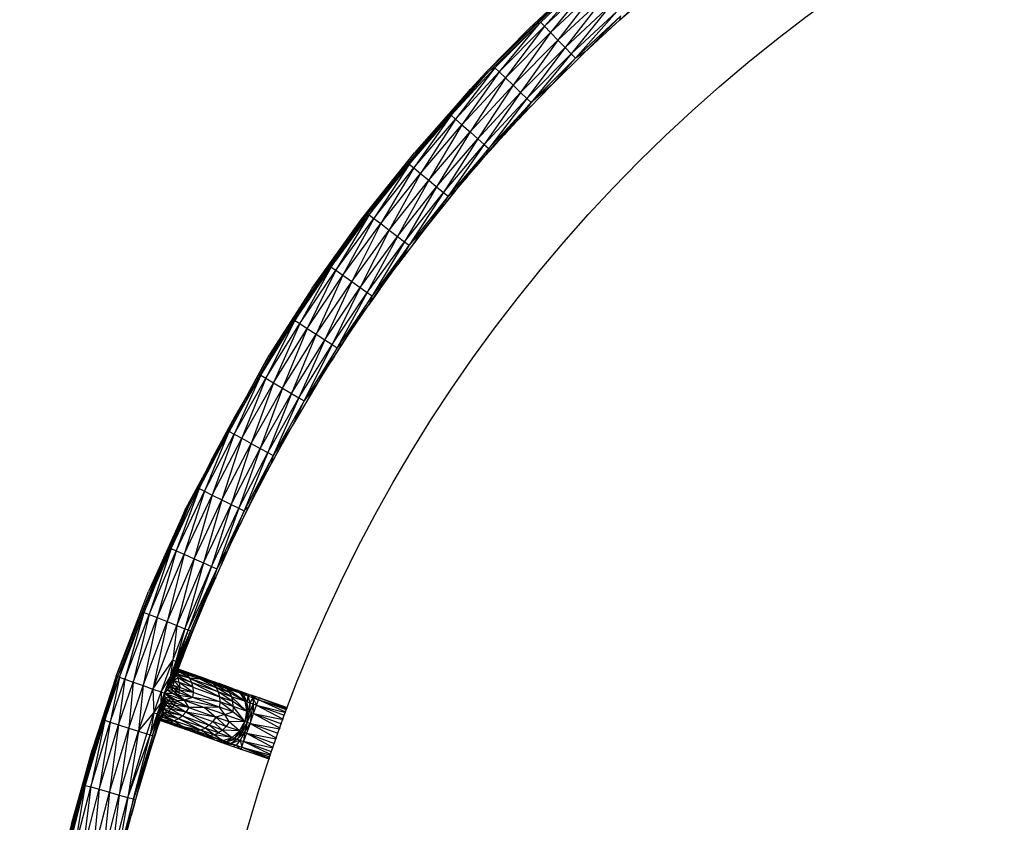
# Model space of a CAD drawing. Units: millimetres. Extents: x 327 to 826, y 401 to 2809.
# Drawn here: x 452 to 524, y 734 to 793 of the extents above; entities that cross this region are included whole.
import ezdxf

# ---------------------------------------------------------------- set-up
doc = ezdxf.new("R2010")
doc.units = ezdxf.units.MM
doc.header["$LTSCALE"] = 0.1
doc.linetypes.add('CENTER', pattern=[50.8, 31.75, -6.35, 6.35, -6.35])
doc.layers.get('Defpoints').update_dxf_attribs({"linetype": 'CENTER'})
doc.styles.add('BLAIR ITC', font='txt', dxfattribs={"height": 30})
doc.dimstyles.new('BLAIR ITC', dxfattribs={"dimtxt": 30, "dimasz": 30, "dimexe": 15, "dimexo": 7.5, "dimgap": 10, "dimtad": 0, "dimdec": 0, "dimdsep": 46, "dimtxsty": 'BLAIR ITC', "dimcen": 0.09, "dimclrd": 8, "dimclre": 8, "dimclrt": 256, "dimadec": 0, "dimazin": 0, "dimtfac": 1, "dimtdec": 0, "dimtmove": 0, "dimatfit": 3, "dimfxl": 1, "dimtfill": 1, "dimtolj": 1, "dimtzin": 0, "dimarcsym": 0})

# ---------------------------------------------------------------- blocks, each defined once
blk = doc.blocks.new('*D52')
at = {"color": 8, "lineweight": -2, "transparency": 16777216}
for p, q in [((516.043, 878.311), (331.46, 878.311)), ((346.46, 848.311), (346.46, 749.791)), ((346.46, 530), (346.46, 628.52)), ((492.5, 500), (331.46, 500))]:
    blk.add_line(p, q, dxfattribs=at)
at = {"color": 8, "transparency": 16777216}
for points in [[(341.46, 848.311), (351.46, 848.311), (346.46, 878.311)], [(341.46, 530), (351.46, 530), (346.46, 500)]]:
    blk.add_solid(points, dxfattribs=at)
at = {"layer": 'Defpoints', "color": 0, "transparency": 16777216}
for p in [(523.543, 878.311), (346.46, 500), (500, 500)]:
    blk.add_point(p, dxfattribs=at)
at = {"lineweight": 30, "transparency": 16777216, "insert": (346.46, 689.156), "char_height": 30, "attachment_point": 5, "rotation": 90, "style": 'BLAIR ITC', "bg_fill": 3, "box_fill_scale": 1.1, "bg_fill_color": 256, "bg_fill_true_color": 13158600, "bg_fill_transparency": 0}
blk.add_mtext('\\A1;378', dxfattribs=at)

msp = doc.modelspace()

# ---------------------------------------------------------------- linework, layer by layer
at = {"lineweight": 30}
for p, q in [((495.612, 797.931), (486.115, 788.917)), ((486.188, 788.848), (495.677, 797.855)), ((493.806, 796.358), (489.272, 792.126)), ((493.541, 795.789), (490.399, 792.286)), ((490.399, 792.286), (493.823, 795.473)), ((493.823, 795.473), (490.843, 791.826)), ((495.938, 792.765), (499.389, 795.965)), ((490.843, 791.826), (494.25, 794.997)), ((494.25, 794.997), (491.391, 791.259)), ((495.938, 792.765), (498.557, 795.054)), ((491.391, 791.259), (494.777, 794.41)), ((494.777, 794.41), (491.917, 790.715)), ((491.324, 793.957), (488.802, 791.522)), ((491.917, 790.715), (495.281, 793.847)), ((495.281, 793.847), (492.364, 790.252)), ((492.364, 790.252), (495.711, 793.367)), ((495.711, 793.367), (492.668, 789.937)), ((490.117, 792.577), (490.399, 792.286)), ((496.003, 793.041), (492.668, 789.937)), ((493.386, 790.402), (496.003, 793.041)), ((493.386, 790.402), (495.938, 792.765)), ((495.157, 792.039), (495.878, 792.698)), ((496.545, 793.29), (495.878, 792.698)), ((495.938, 792.765), (496.003, 793.041)), ((486.115, 788.917), (489.272, 792.126)), ((486.76, 789.232), (489.657, 792.141)), ((490.007, 792.474), (487.065, 788.939)), ((487.065, 788.939), (490.399, 792.286)), ((490.399, 792.286), (487.527, 788.496)), ((490.399, 792.286), (490.843, 791.826)), ((494.829, 791.738), (495.157, 792.039)), ((486.115, 788.917), (488.694, 791.412)), ((487.527, 788.496), (490.843, 791.826)), ((490.843, 791.826), (488.096, 787.951)), ((488.096, 787.951), (491.391, 791.259)), ((488.802, 791.522), (488.153, 790.859)), ((488.528, 791.215), (488.802, 791.522)), ((491.391, 791.259), (488.642, 787.427)), ((489.17, 791.824), (488.802, 791.522)), ((490.843, 791.826), (491.391, 791.259)), ((491.391, 791.259), (491.917, 790.715)), ((493.971, 790.938), (494.363, 791.306)), ((488.642, 787.427), (491.917, 790.715)), ((491.917, 790.715), (489.106, 786.982)), ((491.917, 790.715), (492.364, 790.252)), ((493.322, 790.327), (493.971, 790.938)), ((486.76, 789.232), (487.681, 790.265)), ((489.106, 786.982), (492.364, 790.252)), ((492.364, 790.252), (489.422, 786.679)), ((492.668, 789.937), (489.422, 786.679)), ((493.386, 790.402), (490.903, 787.966)), ((490.903, 787.966), (492.668, 789.937)), ((492.364, 790.252), (492.668, 789.937)), ((492.617, 789.645), (493.322, 790.327)), ((493.386, 790.402), (492.668, 789.937)), ((483.545, 785.75), (486.76, 789.232)), ((486.76, 789.232), (483.861, 785.468)), ((486.76, 789.232), (486.388, 789.038)), ((486.76, 789.232), (487.065, 788.939)), ((492.617, 789.645), (492.3, 789.336)), ((486.115, 788.917), (477.613, 778.959)), ((477.693, 778.898), (486.188, 788.848)), ((483.545, 785.75), (486.272, 788.928)), ((483.861, 785.468), (487.065, 788.939)), ((487.065, 788.939), (484.339, 785.044)), ((484.339, 785.044), (487.527, 788.496)), ((487.527, 788.496), (484.929, 784.52)), ((486.115, 788.917), (484.953, 787.675)), ((486.223, 788.881), (486.138, 788.79)), ((487.065, 788.939), (487.527, 788.496)), ((487.527, 788.496), (488.096, 787.951)), ((490.835, 787.884), (491.454, 788.5)), ((491.454, 788.5), (491.848, 788.892)), ((484.953, 787.675), (480.841, 782.991)), ((482.641, 784.929), (484.953, 787.675)), ((484.929, 784.52), (488.096, 787.951)), ((488.096, 787.951), (485.494, 784.017)), ((488.096, 787.951), (488.642, 787.427)), ((490.903, 787.966), (488.491, 785.459)), ((490.903, 787.966), (489.422, 786.679)), ((490.148, 787.179), (490.835, 787.884)), ((484.372, 786.882), (483.967, 786.445)), ((485.494, 784.017), (488.642, 787.427)), ((488.642, 787.427), (485.975, 783.59)), ((485.975, 783.59), (489.106, 786.982)), ((489.106, 786.982), (486.302, 783.299)), ((488.642, 787.427), (489.106, 786.982)), ((489.106, 786.982), (489.422, 786.679)), ((490.148, 787.179), (489.842, 786.863)), ((483.967, 786.445), (481.658, 783.806)), ((483.294, 785.619), (483.967, 786.445)), ((483.888, 786.315), (483.967, 786.445)), ((486.152, 782.885), (489.422, 786.679)), ((489.422, 786.679), (486.302, 783.299)), ((489.422, 786.679), (488.491, 785.459)), ((489.403, 786.407), (489.02, 786.003)), ((483.545, 785.75), (480.791, 781.878)), ((480.791, 781.878), (483.861, 785.468)), ((483.861, 785.468), (481.285, 781.472)), ((482.218, 784.198), (483.545, 785.75)), ((483.545, 785.75), (483.55, 785.758)), ((483.545, 785.75), (483.861, 785.468)), ((483.861, 785.468), (484.339, 785.044)), ((486.152, 782.885), (488.491, 785.459)), ((487.751, 784.643), (488.419, 785.369)), ((489.02, 786.003), (488.419, 785.369)), ((481.285, 781.472), (484.339, 785.044)), ((484.339, 785.044), (481.894, 780.971)), ((484.339, 785.044), (484.929, 784.52)), ((487.456, 784.32), (487.751, 784.643)), ((481.894, 780.971), (484.929, 784.52)), ((484.929, 784.52), (482.478, 780.491)), ((482.478, 780.491), (485.494, 784.017)), ((485.494, 784.017), (482.975, 780.082)), ((484.929, 784.52), (485.494, 784.017)), ((485.494, 784.017), (485.975, 783.59)), ((481.658, 783.806), (479.425, 781.104)), ((481.183, 783.146), (481.658, 783.806)), ((482.975, 780.082), (485.975, 783.59)), ((485.975, 783.59), (483.313, 779.803)), ((486.302, 783.299), (483.313, 779.803)), ((483.888, 780.244), (486.302, 783.299)), ((485.975, 783.59), (486.302, 783.299)), ((486.655, 783.432), (486.077, 782.785)), ((486.152, 782.885), (486.302, 783.299)), ((487.031, 783.852), (486.655, 783.432)), ((477.613, 778.959), (480.841, 782.991)), ((483.888, 780.244), (486.152, 782.885)), ((485.428, 782.037), (486.077, 782.785)), ((477.523, 778.431), (480.428, 782.102)), ((480.455, 782.133), (477.859, 778.175)), ((477.859, 778.175), (480.791, 781.878)), ((480.791, 781.878), (478.368, 777.787)), ((480.466, 782.146), (480.791, 781.878)), ((480.791, 781.878), (481.285, 781.472)), ((485.144, 781.709), (485.428, 782.037)), ((477.613, 778.959), (479.678, 781.411)), ((478.368, 777.787), (481.285, 781.472)), ((481.285, 781.472), (478.996, 777.31)), ((479.425, 781.104), (479.273, 780.91)), ((479.353, 781.004), (479.425, 781.104)), ((479.526, 781.206), (479.425, 781.104)), ((481.285, 781.472), (481.894, 780.971)), ((484.357, 780.784), (484.735, 781.232)), ((478.996, 777.31), (481.894, 780.971)), ((481.894, 780.971), (479.598, 776.852)), ((479.598, 776.852), (482.478, 780.491)), ((482.478, 780.491), (480.11, 776.462)), ((481.894, 780.971), (482.478, 780.491)), ((482.478, 780.491), (482.975, 780.082)), ((483.811, 780.136), (484.357, 780.784)), ((477.523, 778.431), (478.666, 780.039)), ((480.11, 776.462), (482.975, 780.082)), ((482.975, 780.082), (480.458, 776.197)), ((483.313, 779.803), (480.458, 776.197)), ((483.888, 780.244), (481.701, 777.54)), ((483.313, 779.803), (481.701, 777.54)), ((482.975, 780.082), (483.313, 779.803)), ((483.178, 779.363), (483.811, 780.136)), ((483.888, 780.244), (483.313, 779.803)), ((477.613, 778.959), (470.198, 768.167)), ((470.284, 768.115), (477.693, 778.898)), ((477.613, 778.959), (473.34, 773.039)), ((476.966, 778.108), (477.613, 778.959)), ((477.809, 779.035), (477.619, 778.791)), ((483.178, 779.363), (482.91, 779.035)), ((475.04, 775.037), (477.523, 778.431)), ((477.523, 778.431), (475.071, 774.362)), ((475.071, 774.362), (477.859, 778.175)), ((477.859, 778.175), (475.594, 773.995)), ((477.523, 778.431), (477.323, 778.36)), ((477.523, 778.431), (477.859, 778.175)), ((477.859, 778.175), (478.368, 777.787)), ((482.15, 778.088), (482.513, 778.543)), ((473.34, 773.039), (476.966, 778.108)), ((475.594, 773.995), (478.368, 777.787)), ((478.368, 777.787), (476.239, 773.541)), ((478.368, 777.787), (478.996, 777.31)), ((481.701, 777.54), (479.593, 774.773)), ((480.458, 776.197), (481.701, 777.54)), ((481.007, 776.627), (481.621, 777.422)), ((481.621, 777.422), (482.15, 778.088)), ((476.239, 773.541), (478.996, 777.31)), ((478.996, 777.31), (476.858, 773.106)), ((476.858, 773.106), (479.598, 776.852)), ((479.598, 776.852), (477.384, 772.736)), ((478.996, 777.31), (479.598, 776.852)), ((479.598, 776.852), (480.11, 776.462)), ((475.903, 776.488), (475.189, 775.518)), ((477.384, 772.736), (480.11, 776.462)), ((477.565, 771.947), (480.458, 776.197)), ((480.11, 776.462), (477.743, 772.484)), ((480.458, 776.197), (477.743, 772.484)), ((480.458, 776.197), (479.593, 774.773)), ((480.11, 776.462), (480.458, 776.197)), ((481.007, 776.627), (480.754, 776.296)), ((475.189, 775.518), (473.19, 772.637)), ((474.464, 774.392), (475.189, 775.518)), ((475.047, 775.241), (475.189, 775.518)), ((480.016, 775.321), (479.511, 774.647)), ((480.37, 775.793), (480.016, 775.321)), ((474.737, 774.597), (475.071, 774.362)), ((477.565, 771.947), (479.593, 774.773)), ((478.918, 773.83), (479.511, 774.647)), ((474.646, 774.464), (472.428, 770.447)), ((472.428, 770.447), (475.071, 774.362)), ((475.071, 774.362), (472.965, 770.099)), ((472.965, 770.099), (475.594, 773.995)), ((475.594, 773.995), (473.627, 769.671)), ((475.071, 774.362), (475.594, 773.995)), ((475.594, 773.995), (476.239, 773.541)), ((478.675, 773.495), (478.918, 773.83)), ((473.627, 769.671), (476.239, 773.541)), ((476.239, 773.541), (474.262, 769.26)), ((474.262, 769.26), (476.858, 773.106)), ((476.858, 773.106), (474.802, 768.91)), ((476.239, 773.541), (476.858, 773.106)), ((476.858, 773.106), (477.384, 772.736)), ((473.34, 773.039), (470.198, 768.167)), ((473.19, 772.637), (471.883, 770.638)), ((472.073, 770.677), (473.67, 773.043)), ((473.19, 772.637), (472.854, 772.049)), ((474.802, 768.91), (477.384, 772.736)), ((477.384, 772.736), (475.17, 768.672)), ((477.743, 772.484), (475.17, 768.672)), ((475.619, 769.064), (477.743, 772.484)), ((477.384, 772.736), (477.743, 772.484)), ((477.962, 772.493), (477.481, 771.811)), ((477.565, 771.947), (477.743, 772.484)), ((478.307, 772.982), (477.962, 772.493)), ((475.619, 769.064), (477.565, 771.947)), ((476.909, 770.973), (477.481, 771.811)), ((472.073, 770.677), (472.503, 771.345)), ((472.214, 770.924), (472.073, 770.677)), ((476.681, 770.638), (476.909, 770.973)), ((469.573, 766.65), (472.073, 770.677)), ((472.073, 770.677), (469.937, 766.434)), ((469.937, 766.434), (472.428, 770.447)), ((472.428, 770.447), (470.486, 766.107)), ((471.895, 770.46), (472.073, 770.677)), ((472.073, 770.677), (472.428, 770.447)), ((472.428, 770.447), (472.965, 770.099)), ((470.486, 766.107), (472.965, 770.099)), ((472.965, 770.099), (471.164, 765.704)), ((471.164, 765.704), (473.627, 769.671)), ((473.627, 769.671), (471.814, 765.317)), ((472.965, 770.099), (473.627, 769.671)), ((473.627, 769.671), (474.262, 769.26)), ((475.534, 768.918), (475.99, 769.606)), ((475.99, 769.606), (476.327, 770.113)), ((469.573, 766.65), (470.837, 768.92)), ((471.814, 765.317), (474.262, 769.26)), ((474.262, 769.26), (472.367, 764.988)), ((472.367, 764.988), (474.802, 768.91)), ((474.802, 768.91), (472.744, 764.764)), ((473.756, 766.127), (475.619, 769.064)), ((474.262, 769.26), (474.802, 768.91)), ((474.802, 768.91), (475.17, 768.672)), ((474.986, 768.064), (475.534, 768.918)), ((475.619, 769.064), (475.17, 768.672)), ((463.952, 756.659), (470.198, 768.167)), ((470.284, 768.115), (464.043, 756.616)), ((469.971, 767.795), (470.198, 768.167)), ((470.419, 768.311), (470.174, 767.913)), ((470.349, 768.198), (470.218, 767.995)), ((475.17, 768.672), (472.744, 764.764)), ((473.756, 766.127), (475.17, 768.672)), ((474.986, 768.064), (474.767, 767.721)), ((469.971, 767.795), (468.565, 765.197)), ((468.608, 765.272), (469.971, 767.795)), ((470.194, 767.945), (470.182, 767.928)), ((469.573, 766.65), (467.599, 762.329)), ((467.778, 763.499), (469.573, 766.65)), ((469.573, 766.65), (469.506, 766.682)), ((469.573, 766.65), (469.937, 766.434)), ((473.672, 765.971), (474.075, 766.62)), ((474.075, 766.62), (474.431, 767.19)), ((467.599, 762.329), (469.937, 766.434)), ((469.937, 766.434), (468.161, 762.023)), ((468.161, 762.023), (470.486, 766.107)), ((470.486, 766.107), (468.853, 761.646)), ((469.937, 766.434), (470.486, 766.107)), ((470.486, 766.107), (471.164, 765.704)), ((473.756, 766.127), (471.979, 763.137)), ((473.756, 766.127), (472.744, 764.764)), ((473.146, 765.098), (473.672, 765.971)), ((468.919, 765.813), (467.689, 763.676)), ((468.853, 761.646), (471.164, 765.704)), ((471.164, 765.704), (469.517, 761.284)), ((469.517, 761.284), (471.814, 765.317)), ((471.814, 765.317), (470.083, 760.976)), ((471.164, 765.704), (471.814, 765.317)), ((471.814, 765.317), (472.367, 764.988)), ((473.146, 765.098), (472.936, 764.747)), ((470.083, 760.976), (472.367, 764.988)), ((472.367, 764.988), (470.467, 760.767)), ((472.744, 764.764), (470.467, 760.767)), ((471.979, 763.137), (472.744, 764.764)), ((472.367, 764.988), (472.744, 764.764)), ((467.689, 763.676), (466.025, 760.59)), ((467.484, 763.168), (467.689, 763.676)), ((472.619, 764.213), (472.255, 763.589)), ((470.289, 760.097), (471.979, 763.137)), ((471.979, 763.137), (470.467, 760.767)), ((471.394, 762.081), (471.895, 762.971)), ((472.255, 763.589), (471.895, 762.971)), ((467.146, 762.334), (465.419, 758.139)), ((465.419, 758.139), (467.599, 762.329)), ((467.599, 762.329), (465.992, 757.854)), ((467.247, 762.521), (467.599, 762.329)), ((467.599, 762.329), (468.161, 762.023)), ((465.992, 757.854), (468.161, 762.023)), ((468.161, 762.023), (466.698, 757.504)), ((466.698, 757.504), (468.853, 761.646)), ((468.853, 761.646), (467.376, 757.167)), ((468.161, 762.023), (468.853, 761.646)), ((468.853, 761.646), (469.517, 761.284)), ((471.198, 761.731), (471.394, 762.081)), ((465.04, 758.327), (466.631, 761.385)), ((466.508, 761.37), (466.025, 760.59)), ((467.376, 757.167), (469.517, 761.284)), ((469.517, 761.284), (467.952, 756.881)), ((467.952, 756.881), (470.083, 760.976)), ((470.083, 760.976), (468.345, 756.687)), ((470.467, 760.767), (468.345, 756.687)), ((468.687, 757.009), (470.467, 760.767)), ((469.517, 761.284), (470.083, 760.976)), ((470.083, 760.976), (470.467, 760.767)), ((470.467, 760.767), (470.289, 760.097)), ((470.54, 760.535), (470.892, 761.181)), ((466.025, 760.59), (465.261, 759.073)), ((465.783, 760.035), (466.025, 760.59)), ((468.687, 757.009), (470.289, 760.097)), ((470.54, 760.535), (470.205, 759.92)), ((465.43, 759.409), (464.037, 756.836)), ((469.727, 759.012), (470.205, 759.92)), ((463.952, 756.659), (465.314, 759.179)), ((465.04, 758.327), (465.318, 758.967)), ((469.544, 758.661), (469.727, 759.012)), ((462.968, 753.941), (465.04, 758.327)), ((465.04, 758.327), (463.355, 753.768)), ((463.355, 753.768), (465.419, 758.139)), ((465.419, 758.139), (463.938, 753.506)), ((465.04, 758.327), (464.702, 757.831)), ((465.04, 758.327), (465.419, 758.139)), ((465.419, 758.139), (465.992, 757.854)), ((468.921, 757.448), (469.255, 758.104)), ((463.938, 753.506), (465.992, 757.854)), ((465.992, 757.854), (464.658, 753.183)), ((464.658, 753.183), (466.698, 757.504)), ((466.698, 757.504), (465.347, 752.874)), ((465.347, 752.874), (467.376, 757.167)), ((467.376, 757.167), (465.935, 752.61)), ((465.992, 757.854), (466.698, 757.504)), ((466.698, 757.504), (467.376, 757.167)), ((467.376, 757.167), (467.952, 756.881)), ((468.604, 756.824), (468.921, 757.448)), ((458.943, 744.562), (463.952, 756.659)), ((464.043, 756.616), (459.038, 744.528)), ((463.952, 756.659), (461.327, 750.767)), ((462.968, 753.941), (464.27, 757.035)), ((463.952, 756.659), (464.037, 756.836)), ((464.12, 756.76), (463.962, 756.423)), ((463.972, 756.446), (464.074, 756.674)), ((464.09, 756.703), (464.057, 756.625)), ((465.935, 752.61), (467.952, 756.881)), ((467.952, 756.881), (466.334, 752.431)), ((468.345, 756.687), (466.334, 752.431)), ((467.174, 753.877), (468.687, 757.009)), ((467.174, 753.877), (468.345, 756.687)), ((467.952, 756.881), (468.345, 756.687)), ((468.15, 755.896), (468.604, 756.824)), ((468.687, 757.009), (468.345, 756.687)), ((468.15, 755.896), (467.975, 755.537)), ((467.349, 754.223), (467.707, 754.981)), ((462.968, 753.941), (461.369, 749.091)), ((461.369, 749.091), (463.355, 753.768)), ((462.915, 754.181), (461.562, 751.069)), ((461.614, 750.752), (462.968, 753.941)), ((463.355, 753.768), (461.963, 748.854)), ((462.968, 753.941), (462.967, 754.017)), ((462.968, 753.941), (463.355, 753.768)), ((463.355, 753.768), (463.938, 753.506)), ((467.174, 753.877), (465.751, 750.703)), ((467.174, 753.877), (466.334, 752.431)), ((466.665, 752.739), (467.093, 753.682)), ((467.093, 753.682), (467.349, 754.223)), ((461.963, 748.854), (463.938, 753.506)), ((463.938, 753.506), (462.695, 748.56)), ((462.695, 748.56), (464.658, 753.183)), ((464.658, 753.183), (463.397, 748.279)), ((463.397, 748.279), (465.347, 752.874)), ((463.938, 753.506), (464.658, 753.183)), ((465.347, 752.874), (463.995, 748.04)), ((464.658, 753.183), (465.347, 752.874)), ((465.347, 752.874), (465.935, 752.61)), ((463.995, 748.04), (465.935, 752.61)), ((465.935, 752.61), (464.227, 747.947)), ((466.334, 752.431), (464.227, 747.947)), ((466.334, 752.431), (464.401, 747.877)), ((466.334, 752.431), (464.514, 747.832)), ((466.334, 752.431), (465.751, 750.703)), ((465.935, 752.61), (466.334, 752.431)), ((466.504, 752.383), (466.665, 752.739)), ((466.249, 751.814), (465.821, 750.835)), ((458.943, 744.562), (461.327, 750.767)), ((461.562, 751.069), (460.254, 747.817)), ((461.562, 751.069), (461.329, 750.347)), ((464.421, 747.489), (465.751, 750.703)), ((464.514, 747.832), (465.751, 750.703)), ((465.821, 750.835), (465.673, 750.497)), ((465.268, 749.534), (465.673, 750.497)), ((460.99, 749.243), (461.369, 749.091)), ((465.121, 749.179), (465.268, 749.534)), ((459.178, 744.479), (460.816, 748.823)), ((460.942, 749.127), (459.577, 744.338)), ((459.577, 744.338), (461.369, 749.091)), ((461.369, 749.091), (460.18, 744.124)), ((460.18, 744.124), (461.963, 748.854)), ((461.963, 748.854), (460.923, 743.861)), ((460.923, 743.861), (462.695, 748.56)), ((461.369, 749.091), (461.963, 748.854)), ((462.695, 748.56), (461.636, 743.609)), ((461.963, 748.854), (462.695, 748.56)), ((462.695, 748.56), (463.397, 748.279)), ((464.481, 747.609), (464.884, 748.608)), ((460.254, 747.817), (460.035, 747.224)), ((460.16, 747.527), (460.254, 747.817)), ((460.405, 748.116), (460.254, 747.817)), ((461.636, 743.609), (463.397, 748.279)), ((463.397, 748.279), (463.095, 745.726)), ((463.095, 745.726), (463.995, 748.04)), ((463.183, 744.239), (464.514, 747.832)), ((463.995, 748.04), (463.329, 745.637)), ((464.227, 747.947), (463.329, 745.637)), ((463.397, 748.279), (463.995, 748.04)), ((464.227, 747.947), (463.425, 745.601)), ((464.401, 747.877), (463.425, 745.601)), ((463.505, 745.571), (464.401, 747.877)), ((464.401, 747.877), (463.57, 745.546)), ((464.514, 747.832), (463.57, 745.546)), ((464.514, 747.832), (463.618, 745.528)), ((463.995, 748.04), (464.227, 747.947)), ((464.227, 747.947), (464.401, 747.877)), ((464.401, 747.877), (464.514, 747.832)), ((464.514, 747.832), (464.421, 747.489)), ((463.183, 744.239), (464.421, 747.489)), ((463.967, 746.295), (464.345, 747.273)), ((464.345, 747.273), (464.481, 747.609)), ((463.827, 745.928), (463.967, 746.295)), ((459.178, 744.479), (459.742, 746.23)), ((461.636, 743.609), (463.095, 745.726)), ((462.243, 743.394), (463.095, 745.726)), ((463.095, 745.726), (462.898, 744.476)), ((463.329, 745.637), (462.898, 744.476)), ((463.329, 745.637), (462.994, 744.441)), ((463.425, 745.601), (462.994, 744.441)), ((463.425, 745.601), (463.074, 744.412)), ((463.074, 744.412), (463.505, 745.571)), ((463.329, 745.637), (463.095, 745.726)), ((463.505, 745.571), (463.14, 744.388)), ((463.329, 745.637), (463.425, 745.601)), ((463.425, 745.601), (463.505, 745.571)), ((463.505, 745.571), (463.57, 745.546)), ((463.57, 745.546), (463.14, 744.388)), ((463.618, 745.528), (463.183, 744.239)), ((463.57, 745.546), (463.188, 744.37)), ((463.618, 745.528), (463.188, 744.37)), ((463.386, 744.772), (463.627, 744.853)), ((463.442, 744.919), (463.627, 744.853)), ((463.627, 744.853), (463.448, 744.933)), ((463.467, 744.983), (463.502, 744.972)), ((463.471, 744.995), (463.502, 744.972)), ((463.857, 744.9), (463.485, 745.032)), ((463.857, 744.9), (463.492, 745.048)), ((463.711, 744.985), (463.496, 745.061)), ((463.711, 744.985), (463.498, 745.064)), ((463.556, 745.05), (463.5, 745.07)), ((463.627, 744.853), (463.502, 744.972)), ((463.994, 744.798), (463.502, 744.972)), ((464.119, 744.679), (463.502, 744.972)), ((463.503, 745.069), (463.611, 745.362)), ((464.539, 744.702), (463.556, 745.05)), ((463.556, 745.05), (463.711, 744.985)), ((463.57, 745.546), (463.618, 745.528)), ((464.323, 744.408), (463.627, 744.853)), ((464.119, 744.679), (463.627, 744.853)), ((464.539, 744.702), (463.711, 744.985)), ((464.84, 744.552), (463.711, 744.985)), ((463.711, 744.985), (463.857, 744.9)), ((464.84, 744.552), (463.857, 744.9)), ((463.857, 744.9), (463.994, 744.798)), ((458.943, 744.562), (455.226, 732.007)), ((455.324, 731.983), (459.038, 744.528)), ((458.943, 744.562), (457.167, 739.154)), ((459.038, 744.528), (458.105, 741.316)), ((458.105, 741.316), (459.178, 744.479)), ((459.178, 744.479), (458.508, 741.185)), ((458.508, 741.185), (459.577, 744.338)), ((459.178, 744.479), (459.038, 744.528)), ((459.577, 744.338), (459.117, 740.988)), ((459.117, 740.988), (460.18, 744.124)), ((459.178, 744.479), (459.577, 744.338)), ((459.577, 744.338), (460.18, 744.124)), ((460.18, 744.124), (459.867, 740.745)), ((460.18, 744.124), (460.923, 743.861)), ((462.243, 743.394), (462.898, 744.476)), ((462.479, 743.31), (462.898, 744.476)), ((462.487, 743.307), (462.898, 744.476)), ((462.487, 743.307), (462.994, 744.441)), ((462.994, 744.441), (462.718, 743.529)), ((462.718, 743.529), (463.074, 744.412)), ((462.898, 744.476), (462.994, 744.441)), ((463.074, 744.412), (462.915, 743.761)), ((463.14, 744.388), (462.915, 743.761)), ((463.188, 744.37), (462.915, 743.761)), ((462.915, 743.761), (463.183, 744.239)), ((462.994, 744.441), (463.074, 744.412)), ((463.14, 744.388), (463.074, 744.412)), ((463.183, 744.239), (463.115, 743.887)), ((463.14, 744.388), (463.188, 744.37)), ((463.49, 744.438), (463.183, 744.239)), ((463.188, 744.37), (463.183, 744.239)), ((463.183, 744.239), (463.606, 743.713)), ((463.579, 744.086), (463.183, 744.239)), ((463.325, 744.61), (463.49, 744.438)), ((463.338, 744.644), (464.473, 744.09)), ((464.323, 744.408), (463.345, 744.663)), ((464.323, 744.408), (463.376, 744.743)), ((464.473, 744.09), (463.49, 744.438)), ((463.579, 744.086), (463.49, 744.438)), ((464.562, 743.738), (463.49, 744.438)), ((464.84, 744.552), (463.994, 744.798)), ((465.102, 744.331), (463.994, 744.798)), ((465.102, 744.331), (464.119, 744.679)), ((464.119, 744.679), (464.323, 744.408)), ((464.323, 744.408), (464.473, 744.09)), ((464.323, 744.408), (466.439, 743.394)), ((464.323, 744.408), (466.289, 743.712)), ((465.102, 744.331), (464.323, 744.408)), ((464.84, 744.552), (464.539, 744.702)), ((465.522, 744.355), (464.539, 744.702)), ((465.102, 744.331), (464.84, 744.552)), ((465.823, 744.205), (464.84, 744.552)), ((466.085, 743.984), (464.84, 744.552)), ((466.085, 743.984), (465.102, 744.331)), ((466.289, 743.712), (465.102, 744.331)), ((465.522, 744.355), (466.505, 744.007)), ((466.806, 743.857), (465.522, 744.355)), ((465.522, 744.355), (465.823, 744.205)), ((467.068, 743.636), (465.823, 744.205)), ((465.823, 744.205), (466.085, 743.984)), ((466.806, 743.857), (465.823, 744.205)), ((459.867, 740.745), (460.923, 743.861)), ((460.923, 743.861), (460.586, 740.512)), ((460.586, 740.512), (461.636, 743.609)), ((460.923, 743.861), (461.636, 743.609)), ((461.636, 743.609), (462.243, 743.394)), ((461.636, 743.609), (461.71, 741.857)), ((462.487, 743.307), (462.718, 743.529)), ((462.718, 743.529), (462.915, 743.761)), ((463.078, 743.507), (462.718, 743.529)), ((463.036, 743.319), (462.718, 743.529)), ((462.915, 743.761), (463.115, 743.887)), ((463.104, 743.697), (462.915, 743.761)), ((463.078, 743.507), (462.915, 743.761)), ((463.036, 743.319), (463.078, 743.507)), ((463.078, 743.507), (463.104, 743.697)), ((463.527, 743.145), (463.078, 743.507)), ((463.569, 743.333), (463.078, 743.507)), ((463.104, 743.697), (463.115, 743.887)), ((463.596, 743.523), (463.104, 743.697)), ((463.569, 743.333), (463.104, 743.697)), ((463.115, 743.887), (463.606, 743.713)), ((463.596, 743.523), (463.115, 743.887)), ((463.569, 743.333), (463.596, 743.523)), ((463.579, 744.086), (463.606, 743.713)), ((464.562, 743.738), (463.579, 744.086)), ((464.589, 743.366), (463.579, 744.086)), ((463.596, 743.523), (463.606, 743.713)), ((464.589, 743.366), (463.596, 743.523)), ((464.552, 742.985), (463.596, 743.523)), ((464.589, 743.366), (463.606, 743.713)), ((466.528, 743.042), (464.473, 744.09)), ((464.473, 744.09), (464.562, 743.738)), ((466.439, 743.394), (464.473, 744.09)), ((464.562, 743.738), (466.528, 743.042)), ((464.562, 743.738), (464.589, 743.366)), ((467.272, 743.364), (466.085, 743.984)), ((466.085, 743.984), (466.289, 743.712)), ((467.068, 743.636), (466.085, 743.984)), ((467.422, 743.046), (466.289, 743.712)), ((466.289, 743.712), (466.439, 743.394)), ((467.272, 743.364), (466.289, 743.712)), ((468.036, 743.303), (466.505, 744.007)), ((466.505, 744.007), (466.806, 743.857)), ((467.488, 743.659), (466.505, 744.007)), ((468.036, 743.303), (466.806, 743.857)), ((467.068, 743.636), (466.806, 743.857)), ((468.399, 742.715), (467.068, 743.636)), ((467.068, 743.636), (467.272, 743.364)), ((468.036, 743.303), (467.068, 743.636)), ((467.488, 743.659), (467.848, 743.531)), ((467.488, 743.659), (468.281, 743.221)), ((467.488, 743.659), (468.036, 743.303)), ((468.281, 743.221), (467.848, 743.531)), ((467.848, 743.531), (468.316, 743.365)), ((461.71, 741.857), (462.243, 743.394)), ((462.125, 741.716), (462.534, 742.689)), ((462.243, 743.394), (462.21, 742.544)), ((462.479, 743.31), (462.21, 742.544)), ((462.21, 742.544), (462.487, 743.307)), ((462.534, 742.689), (462.24, 741.678)), ((462.243, 743.394), (462.479, 743.31)), ((462.307, 742.511), (462.487, 743.307)), ((462.527, 742.99), (462.307, 742.511)), ((462.527, 742.99), (462.388, 742.483)), ((462.388, 742.483), (462.534, 742.689)), ((462.443, 742.145), (462.534, 742.689)), ((462.479, 743.31), (462.487, 743.307)), ((462.487, 743.307), (463.036, 743.319)), ((462.487, 743.307), (465.436, 742.264)), ((462.487, 743.307), (462.527, 742.99)), ((462.487, 743.307), (463.394, 742.772)), ((462.903, 742.946), (462.487, 743.307)), ((462.527, 742.99), (462.534, 742.689)), ((462.903, 742.946), (462.527, 742.99)), ((462.527, 742.99), (462.812, 742.765)), ((462.812, 742.765), (462.534, 742.689)), ((462.589, 742.435), (462.534, 742.689)), ((462.707, 742.595), (462.534, 742.689)), ((462.707, 742.595), (462.812, 742.765)), ((462.903, 742.946), (462.812, 742.765)), ((463.198, 742.421), (462.812, 742.765)), ((463.304, 742.591), (462.812, 742.765)), ((463.394, 742.772), (462.903, 742.946)), ((463.304, 742.591), (462.903, 742.946)), ((463.961, 742.786), (463.036, 743.319)), ((463.527, 743.145), (463.036, 743.319)), ((463.304, 742.591), (463.394, 742.772)), ((463.394, 742.772), (463.961, 742.786)), ((463.394, 742.772), (464.287, 742.243)), ((463.569, 743.333), (463.527, 743.145)), ((464.552, 742.985), (463.527, 743.145)), ((463.961, 742.786), (463.527, 743.145)), ((464.552, 742.985), (463.569, 743.333)), ((464.552, 742.985), (463.961, 742.786)), ((466.518, 742.289), (463.961, 742.786)), ((464.287, 742.243), (463.961, 742.786)), ((464.589, 743.366), (464.552, 742.985)), ((466.518, 742.289), (464.552, 742.985)), ((466.555, 742.67), (464.552, 742.985)), ((466.555, 742.67), (464.589, 743.366)), ((467.511, 742.695), (466.439, 743.394)), ((466.439, 743.394), (466.528, 743.042)), ((467.422, 743.046), (466.439, 743.394)), ((467.538, 742.322), (466.528, 743.042)), ((466.528, 743.042), (466.555, 742.67)), ((467.511, 742.695), (466.528, 743.042)), ((467.272, 743.364), (467.422, 743.046)), ((467.272, 743.364), (468.399, 742.715)), ((468.521, 741.983), (467.422, 743.046)), ((467.422, 743.046), (467.511, 742.695)), ((468.399, 742.715), (467.422, 743.046)), ((468.521, 741.983), (467.511, 742.695)), ((467.538, 742.322), (467.511, 742.695)), ((468.036, 743.303), (468.281, 743.221)), ((468.036, 743.303), (468.551, 742.676)), ((468.036, 743.303), (468.399, 742.715)), ((468.316, 743.365), (468.281, 743.221)), ((468.551, 742.676), (468.281, 743.221)), ((468.281, 743.221), (468.608, 743.105)), ((468.316, 743.365), (468.862, 743.172)), ((468.316, 743.365), (468.608, 743.105)), ((468.399, 742.715), (468.617, 741.974)), ((468.399, 742.715), (468.551, 742.676)), ((468.399, 742.715), (468.521, 741.983)), ((468.608, 743.105), (468.551, 742.676)), ((468.617, 741.974), (468.551, 742.676)), ((468.551, 742.676), (468.757, 742.603)), ((468.862, 743.172), (468.608, 743.105)), ((468.608, 743.105), (468.988, 742.97)), ((468.608, 743.105), (468.757, 742.603)), ((468.988, 742.97), (468.757, 742.603)), ((469.443, 742.967), (468.862, 743.172)), ((468.862, 743.172), (469.392, 742.823)), ((468.862, 743.172), (468.988, 742.97)), ((468.988, 742.97), (469.392, 742.823)), ((468.988, 742.97), (469.248, 742.414)), ((468.988, 742.97), (468.997, 742.518)), ((469.248, 742.414), (469.392, 742.823)), ((469.392, 742.823), (469.443, 742.967)), ((471.401, 741.915), (469.392, 742.823)), ((471.461, 742.081), (469.392, 742.823)), ((469.392, 742.823), (471.5, 742.188)), ((471.516, 742.233), (469.443, 742.967)), ((469.443, 742.967), (471.503, 742.197)), ((461.359, 738.84), (462.443, 742.145)), ((461.71, 741.857), (462.21, 742.544)), ((462.21, 742.544), (461.947, 741.777)), ((462.21, 742.544), (462.044, 741.744)), ((462.307, 742.511), (462.044, 741.744)), ((462.307, 742.511), (462.125, 741.716)), ((462.125, 741.716), (462.388, 742.483)), ((462.21, 742.544), (462.307, 742.511)), ((462.443, 742.145), (462.24, 741.678)), ((462.307, 742.511), (462.388, 742.483)), ((462.589, 742.435), (462.443, 742.145)), ((462.676, 741.878), (462.443, 742.145)), ((462.443, 742.145), (462.82, 741.991)), ((462.955, 742.12), (462.443, 742.145)), ((462.589, 742.435), (462.707, 742.595)), ((462.955, 742.12), (462.589, 742.435)), ((463.08, 742.261), (462.589, 742.435)), ((462.676, 741.878), (462.82, 741.991)), ((463.198, 742.421), (462.707, 742.595)), ((463.08, 742.261), (462.707, 742.595)), ((462.955, 742.12), (462.82, 741.991)), ((462.82, 741.991), (463.803, 741.643)), ((463.08, 742.261), (462.955, 742.12)), ((464.063, 741.913), (462.955, 742.12)), ((463.803, 741.643), (462.955, 742.12)), ((463.08, 742.261), (463.198, 742.421)), ((464.063, 741.913), (463.08, 742.261)), ((463.198, 742.421), (463.304, 742.591)), ((464.287, 742.243), (463.198, 742.421)), ((464.063, 741.913), (463.198, 742.421)), ((463.304, 742.591), (466.253, 741.548)), ((464.287, 742.243), (464.063, 741.913)), ((465.436, 742.264), (464.287, 742.243)), ((466.518, 742.289), (465.436, 742.264)), ((466.91, 741.742), (465.436, 742.264)), ((465.436, 742.264), (466.253, 741.548)), ((466.555, 742.67), (466.518, 742.289)), ((467.501, 741.941), (466.518, 742.289)), ((466.91, 741.742), (466.518, 742.289)), ((467.501, 741.941), (466.555, 742.67)), ((467.538, 742.322), (466.555, 742.67)), ((467.538, 742.322), (467.501, 741.941)), ((468.385, 741.22), (467.538, 742.322)), ((468.521, 741.983), (467.538, 742.322)), ((468.521, 741.983), (468.385, 741.22)), ((468.617, 741.974), (468.385, 741.22)), ((468.521, 741.983), (468.617, 741.974)), ((468.554, 741.16), (468.617, 741.974)), ((468.757, 742.603), (468.617, 741.974)), ((468.617, 741.974), (468.741, 741.93)), ((468.757, 742.603), (468.741, 741.93)), ((468.997, 742.518), (468.741, 741.93)), ((468.757, 742.603), (468.997, 742.518)), ((468.997, 742.518), (468.885, 741.879)), ((468.997, 742.518), (469.031, 741.803)), ((468.997, 742.518), (469.248, 742.414)), ((469.031, 741.803), (469.248, 742.414)), ((469.248, 742.414), (471.216, 741.403)), ((471.312, 741.67), (469.248, 742.414)), ((469.248, 742.414), (471.392, 741.891)), ((458.105, 741.316), (457.068, 736.417)), ((457.168, 738.213), (458.105, 741.316)), ((458.118, 741.81), (457.914, 741.207)), ((458.083, 741.303), (458.105, 741.316)), ((458.105, 741.316), (458.508, 741.185)), ((460.586, 740.512), (461.71, 741.857)), ((461.198, 740.313), (461.71, 741.857)), ((461.359, 738.84), (462.24, 741.678)), ((461.71, 741.857), (461.436, 740.236)), ((461.947, 741.777), (461.436, 740.236)), ((461.436, 740.236), (462.044, 741.744)), ((461.615, 740.178), (462.044, 741.744)), ((461.615, 740.178), (462.125, 741.716)), ((461.71, 741.857), (461.947, 741.777)), ((462.125, 741.716), (461.73, 740.141)), ((462.24, 741.678), (461.73, 740.141)), ((461.947, 741.777), (462.044, 741.744)), ((462.044, 741.744), (462.125, 741.716)), ((462.068, 741.004), (462.168, 741.299)), ((462.125, 741.716), (462.24, 741.678)), ((462.785, 741.08), (462.165, 741.3)), ((462.222, 741.28), (462.165, 741.3)), ((462.222, 741.28), (462.166, 741.301)), ((462.376, 741.235), (462.168, 741.309)), ((462.376, 741.235), (462.174, 741.325)), ((462.535, 741.209), (462.177, 741.335)), ((462.19, 741.375), (462.207, 741.374)), ((462.191, 741.378), (462.207, 741.374)), ((462.207, 741.374), (462.192, 741.381)), ((462.207, 741.374), (462.371, 741.384)), ((462.698, 741.2), (462.207, 741.374)), ((462.535, 741.209), (462.207, 741.374)), ((462.371, 741.384), (462.209, 741.432)), ((463.205, 740.932), (462.222, 741.28)), ((462.376, 741.235), (462.222, 741.28)), ((462.227, 741.487), (462.371, 741.384)), ((462.251, 741.56), (463.191, 741.286)), ((462.268, 741.612), (463.191, 741.286)), ((462.285, 741.665), (462.368, 741.698)), ((462.368, 741.698), (462.304, 741.722)), ((462.317, 741.763), (462.524, 741.779)), ((462.367, 741.916), (462.524, 741.779)), ((462.368, 741.698), (462.524, 741.779)), ((463.507, 741.431), (462.368, 741.698)), ((463.191, 741.286), (462.368, 741.698)), ((462.371, 741.384), (463.191, 741.286)), ((462.371, 741.384), (462.863, 741.211)), ((462.698, 741.2), (462.371, 741.384)), ((462.372, 741.93), (462.676, 741.878)), ((463.518, 740.861), (462.376, 741.235)), ((463.205, 740.932), (462.376, 741.235)), ((462.535, 741.209), (462.376, 741.235)), ((462.524, 741.779), (462.676, 741.878)), ((463.507, 741.431), (462.524, 741.779)), ((463.803, 741.643), (462.676, 741.878)), ((463.507, 741.431), (462.676, 741.878)), ((462.863, 741.211), (463.191, 741.286)), ((463.507, 741.431), (463.191, 741.286)), ((465.157, 740.59), (463.191, 741.286)), ((463.191, 741.286), (463.846, 740.863)), ((463.803, 741.643), (463.507, 741.431)), ((465.157, 740.59), (463.507, 741.431)), ((465.473, 740.736), (463.507, 741.431)), ((464.063, 741.913), (463.803, 741.643)), ((463.803, 741.643), (465.473, 740.736)), ((463.803, 741.643), (465.769, 740.948)), ((466.253, 741.548), (464.063, 741.913)), ((464.063, 741.913), (466.029, 741.217)), ((465.769, 740.948), (464.063, 741.913)), ((466.253, 741.548), (466.029, 741.217)), ((466.91, 741.742), (466.253, 741.548)), ((467.236, 741.2), (466.253, 741.548)), ((467.012, 740.869), (466.253, 741.548)), ((466.91, 741.742), (467.501, 741.941)), ((466.91, 741.742), (468.385, 741.22)), ((467.236, 741.2), (466.91, 741.742)), ((468.385, 741.22), (467.501, 741.941)), ((468.554, 741.16), (468.741, 741.93)), ((468.554, 741.16), (468.885, 741.879)), ((468.885, 741.879), (468.741, 741.93)), ((468.885, 741.879), (468.776, 741.081)), ((468.776, 741.081), (469.031, 741.803)), ((468.885, 741.879), (469.031, 741.803)), ((469.031, 741.803), (470.975, 740.737)), ((469.031, 741.803), (471.093, 741.064)), ((469.031, 741.803), (471.203, 741.367)), ((457.914, 741.207), (456.885, 737.856)), ((457.068, 736.417), (458.508, 741.185)), ((457.661, 740.263), (457.914, 741.207)), ((458.508, 741.185), (457.683, 736.245)), ((457.683, 736.245), (459.117, 740.988)), ((457.914, 741.207), (457.946, 741.225)), ((459.117, 740.988), (458.443, 736.032)), ((458.443, 736.032), (459.867, 740.745)), ((458.508, 741.185), (459.117, 740.988)), ((459.117, 740.988), (459.867, 740.745)), ((459.867, 740.745), (459.171, 735.828)), ((459.171, 735.828), (460.586, 740.512)), ((460.586, 740.512), (459.791, 735.654)), ((459.867, 740.745), (460.586, 740.512)), ((460.586, 740.512), (461.198, 740.313)), ((463.518, 740.861), (462.535, 741.209)), ((462.698, 741.2), (462.535, 741.209)), ((462.863, 741.211), (462.698, 741.2)), ((463.846, 740.863), (462.698, 741.2)), ((463.518, 740.861), (462.698, 741.2)), ((463.292, 740.901), (462.785, 741.08)), ((463.846, 740.863), (462.863, 741.211)), ((464.188, 740.584), (463.205, 740.932)), ((463.205, 740.932), (463.518, 740.861)), ((463.518, 740.861), (463.846, 740.863)), ((464.501, 740.513), (463.518, 740.861)), ((464.188, 740.584), (463.518, 740.861)), ((464.501, 740.513), (463.846, 740.863)), ((464.828, 740.515), (463.846, 740.863)), ((463.846, 740.863), (465.157, 740.59)), ((465.171, 740.236), (464.188, 740.584)), ((464.501, 740.513), (464.188, 740.584)), ((464.828, 740.515), (464.501, 740.513)), ((465.171, 740.236), (464.501, 740.513)), ((465.484, 740.165), (464.501, 740.513)), ((465.157, 740.59), (464.828, 740.515)), ((465.484, 740.165), (464.828, 740.515)), ((465.811, 740.167), (464.828, 740.515)), ((465.473, 740.736), (465.157, 740.59)), ((465.811, 740.167), (465.157, 740.59)), ((466.14, 740.242), (465.157, 740.59)), ((465.769, 740.948), (465.473, 740.736)), ((466.14, 740.242), (465.473, 740.736)), ((466.456, 740.388), (465.473, 740.736)), ((466.029, 741.217), (465.769, 740.948)), ((466.456, 740.388), (465.769, 740.948)), ((466.752, 740.6), (465.769, 740.948)), ((466.752, 740.6), (466.029, 741.217)), ((467.012, 740.869), (466.029, 741.217)), ((466.752, 740.6), (466.456, 740.388)), ((466.752, 740.6), (467.012, 740.869)), ((468.01, 740.54), (466.752, 740.6)), ((466.752, 740.6), (467.455, 740.049)), ((467.236, 741.2), (467.012, 740.869)), ((468.01, 740.54), (467.012, 740.869)), ((468.385, 741.22), (467.236, 741.2)), ((468.01, 740.54), (467.236, 741.2)), ((468.01, 740.54), (467.455, 740.049)), ((468.01, 740.54), (467.625, 740.004)), ((467.625, 740.004), (468.11, 740.515)), ((468.01, 740.54), (468.385, 741.22)), ((468.11, 740.515), (468.01, 740.54)), ((468.385, 741.22), (468.11, 740.515)), ((468.554, 741.16), (468.11, 740.515)), ((468.11, 740.515), (468.231, 740.472)), ((468.554, 741.16), (468.231, 740.472)), ((468.554, 741.16), (468.373, 740.422)), ((468.373, 740.422), (468.776, 741.081)), ((468.554, 741.16), (468.385, 741.22)), ((468.776, 741.081), (468.521, 740.36)), ((468.776, 741.081), (468.554, 741.16)), ((468.776, 741.081), (470.708, 739.998)), ((470.836, 740.352), (468.776, 741.081)), ((468.776, 741.081), (470.959, 740.692)), ((459.791, 735.654), (461.198, 740.313)), ((459.791, 735.654), (461.436, 740.236)), ((460.212, 735.536), (461.436, 740.236)), ((461.615, 740.178), (460.212, 735.536)), ((461.73, 740.141), (460.212, 735.536)), ((461.198, 740.313), (461.436, 740.236)), ((461.73, 740.141), (461.359, 738.84)), ((461.436, 740.236), (461.615, 740.178)), ((461.437, 739.057), (461.756, 740.049)), ((461.73, 740.141), (461.615, 740.178)), ((461.756, 740.049), (461.878, 740.421)), ((464.843, 740.352), (464.727, 740.393)), ((465.421, 740.147), (464.843, 740.352)), ((465.171, 740.236), (466.154, 739.888)), ((465.171, 740.236), (465.484, 740.165)), ((465.484, 740.165), (465.811, 740.167)), ((466.154, 739.888), (465.484, 740.165)), ((466.803, 739.82), (465.484, 740.165)), ((466.14, 740.242), (465.811, 740.167)), ((465.811, 740.167), (466.803, 739.82)), ((466.14, 740.242), (466.456, 740.388)), ((466.14, 740.242), (466.803, 739.82)), ((467.455, 740.049), (466.14, 740.242)), ((466.154, 739.888), (466.803, 739.82)), ((466.154, 739.888), (466.514, 739.761)), ((466.456, 740.388), (467.455, 740.049)), ((466.803, 739.82), (466.514, 739.761)), ((466.803, 739.82), (467.455, 740.049)), ((466.803, 739.82), (467.071, 739.735)), ((467.455, 740.049), (467.071, 739.735)), ((467.071, 739.735), (467.625, 740.004)), ((467.826, 739.933), (467.071, 739.735)), ((467.826, 739.933), (467.391, 739.622)), ((468.059, 739.85), (467.391, 739.622)), ((467.455, 740.049), (467.625, 740.004)), ((468.231, 740.472), (467.625, 740.004)), ((467.625, 740.004), (467.826, 739.933)), ((468.059, 739.85), (467.765, 739.49)), ((468.231, 740.472), (467.826, 739.933)), ((468.373, 740.422), (467.826, 739.933)), ((467.826, 739.933), (468.059, 739.85)), ((468.373, 740.422), (468.059, 739.85)), ((468.059, 739.85), (468.159, 739.34)), ((468.059, 739.85), (468.304, 739.748)), ((468.231, 740.472), (468.373, 740.422)), ((468.373, 740.422), (468.304, 739.748)), ((468.521, 740.36), (468.304, 739.748)), ((468.373, 740.422), (468.521, 740.36)), ((468.521, 740.36), (470.691, 739.952)), ((468.521, 740.36), (470.568, 739.612)), ((468.521, 740.36), (470.46, 739.313)), ((455.226, 732.007), (457.167, 739.154)), ((457.167, 739.154), (455.638, 733.671)), ((466.901, 739.624), (466.466, 739.777)), ((466.514, 739.761), (467.071, 739.735)), ((467.391, 739.622), (466.514, 739.761)), ((466.514, 739.761), (466.982, 739.595)), ((467.037, 739.576), (466.901, 739.624)), ((467.391, 739.622), (466.982, 739.595)), ((467.765, 739.49), (466.982, 739.595)), ((466.982, 739.595), (467.527, 739.402)), ((467.071, 739.735), (467.391, 739.622)), ((467.391, 739.622), (467.765, 739.49)), ((467.765, 739.49), (467.527, 739.402)), ((467.527, 739.402), (468.109, 739.196)), ((467.765, 739.49), (468.159, 739.34)), ((467.765, 739.49), (468.109, 739.196)), ((468.159, 739.34), (468.109, 739.196)), ((470.18, 738.463), (468.109, 739.196)), ((468.109, 739.196), (470.191, 738.496)), ((468.159, 739.34), (468.304, 739.748)), ((468.159, 739.34), (470.194, 738.505)), ((470.226, 738.605), (468.159, 739.34)), ((468.159, 739.34), (470.277, 738.766)), ((470.286, 738.791), (468.304, 739.748)), ((470.355, 739.009), (468.304, 739.748)), ((470.445, 739.272), (468.304, 739.748)), ((468.959, 738.895), (468.451, 739.075)), ((461.359, 738.84), (460.212, 735.536)), ((461.359, 738.84), (460.372, 735.505)), ((461.016, 737.679), (461.377, 738.859)), ((461.377, 738.859), (461.437, 739.057)), ((469.988, 738.531), (468.959, 738.895)), ((456.885, 737.856), (455.977, 734.577)), ((456.885, 737.856), (456.798, 737.345)), ((460.73, 736.712), (460.841, 737.088)), ((455.425, 731.768), (456.588, 736.253)), ((456.646, 736.451), (455.837, 731.67)), ((455.837, 731.67), (457.068, 736.417)), ((457.068, 736.417), (456.459, 731.521)), ((456.459, 731.521), (457.683, 736.245)), ((456.669, 736.529), (457.068, 736.417)), ((457.068, 736.417), (457.683, 736.245)), ((457.683, 736.245), (457.226, 731.339)), ((457.683, 736.245), (458.443, 736.032)), ((460.441, 735.715), (460.73, 736.712)), ((457.226, 731.339), (458.443, 736.032)), ((458.443, 736.032), (457.961, 731.163)), ((457.961, 731.163), (459.171, 735.828)), ((458.443, 736.032), (459.171, 735.828)), ((459.171, 735.828), (458.588, 731.014)), ((458.588, 731.014), (459.791, 735.654)), ((459.791, 735.654), (459.013, 730.912)), ((460.212, 735.536), (459.013, 730.912)), ((459.171, 735.828), (459.791, 735.654)), ((459.48, 732.143), (460.212, 735.536)), ((459.48, 732.143), (460.372, 735.505)), ((459.791, 735.654), (460.212, 735.536)), ((460.212, 735.536), (460.372, 735.505)), ((460.331, 735.314), (460.441, 735.715)), ((460.06, 734.329), (460.331, 735.314))]:
    msp.add_line(p, q, dxfattribs=at)
msp.add_circle((576.867, 702.822), 112.474, dxfattribs=at)

# ---------------------------------------------------------------- next in the draw order: dimensions: what is measured, and where the dimension line sits
dim = msp.add_linear_dim(base=(346.46, 500), p1=(523.543, 878.311), p2=(500, 500), angle=90, dimstyle='BLAIR ITC', dxfattribs=at)
dim.commit()
dim.dimension.update_dxf_attribs({"geometry": '*D52', "text_midpoint": (346.46, 689.156)})

doc.saveas('drawing.dxf')
